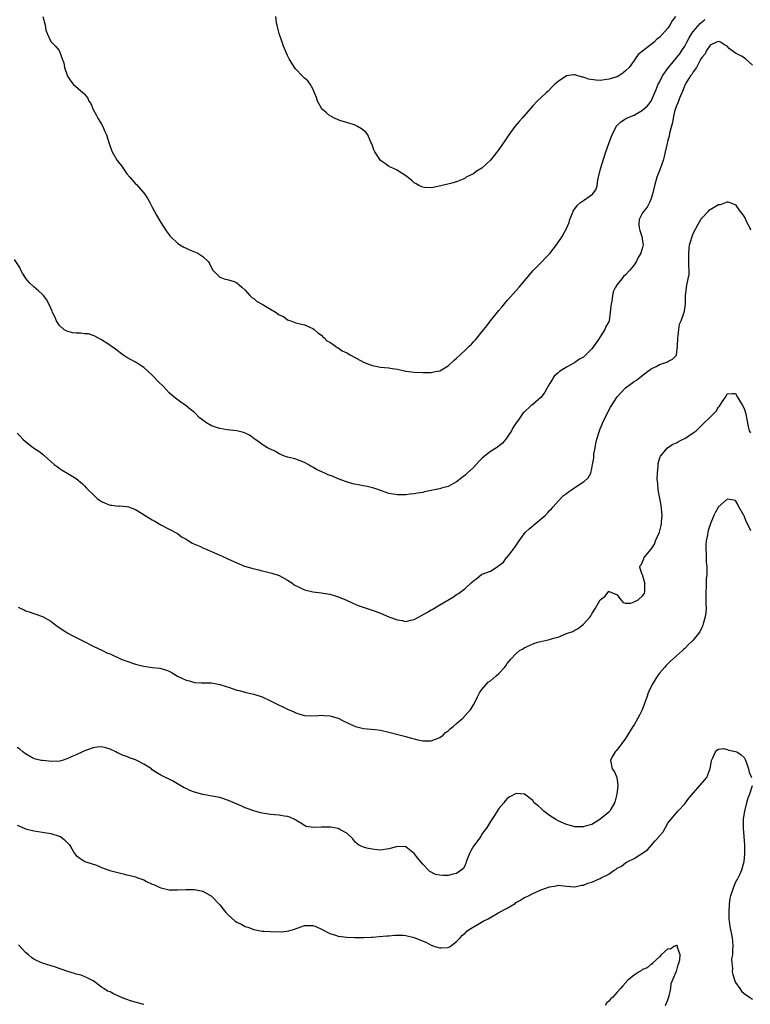
# Model space of a CAD drawing. Units: inches. Extents: x 2622000 to 2625000, y 1503000 to 1506000.
# Drawn here: x 2624366 to 2624538, y 1504961 to 1505194 of the extents above; entities that cross this region are included whole.
import ezdxf

# ---------------------------------------------------------------- set-up
doc = ezdxf.new("R2010")
doc.units = ezdxf.units.IN
doc.header["$MEASUREMENT"] = 0
doc.layers.add('LD26221503_10ft', color=73, linetype='Continuous')

msp = doc.modelspace()

# ---------------------------------------------------------------- linework, layer by layer
at = {"layer": 'LD26221503_10ft'}
for points, elevation in [([(2624371.13, 1505195), (2624371.62, 1505193), (2624371.82, 1505191.82), (2624372.1, 1505191), (2624373, 1505189.13), (2624374.06, 1505188.06), (2624375, 1505186.97), (2624375.7, 1505185), (2624376.08, 1505184.08), (2624376.26, 1505183), (2624376.83, 1505181.17), (2624376.93, 1505180.93), (2624377.74, 1505179.74), (2624378.31, 1505179), (2624380.66, 1505177), (2624380.85, 1505176.85), (2624381, 1505176.63), (2624381.73, 1505175.73), (2624382.02, 1505175), (2624382.43, 1505174.43), (2624383.05, 1505173), (2624383.76, 1505171.76), (2624384.1, 1505171), (2624385, 1505169.53), (2624385.27, 1505169), (2624385.79, 1505167.79), (2624386.16, 1505167), (2624386.8, 1505165), (2624387.38, 1505163.38), (2624387.55, 1505163), (2624388.71, 1505161), (2624389, 1505160.56), (2624389.71, 1505159.71), (2624390.18, 1505159), (2624391, 1505157.8), (2624391.7, 1505157), (2624393, 1505155.45), (2624393.25, 1505155.25), (2624395.21, 1505153), (2624395.93, 1505151.93), (2624396.46, 1505151), (2624397, 1505149.94), (2624398.03, 1505148.03), (2624399, 1505146.29), (2624400.32, 1505144.32), (2624401, 1505143.35), (2624401.15, 1505143.15), (2624401.29, 1505143), (2624403, 1505141.4), (2624403.51, 1505141), (2624404.44, 1505140.44), (2624405, 1505140.22), (2624405.79, 1505139.79), (2624407, 1505139.35), (2624407.76, 1505139), (2624409, 1505138.26), (2624410.3, 1505137), (2624410.56, 1505136.56), (2624411, 1505135.58), (2624411.31, 1505135), (2624413, 1505133.37), (2624413.25, 1505133.25), (2624413.99, 1505133), (2624415, 1505132.7), (2624416.36, 1505132.36), (2624417, 1505132.05), (2624417.58, 1505131.58), (2624418.19, 1505131), (2624419, 1505130.27), (2624420.09, 1505129), (2624420.53, 1505128.53), (2624421, 1505128.31), (2624421.67, 1505127.67), (2624423, 1505126.94), (2624425, 1505125.75), (2624426.31, 1505125), (2624426.72, 1505124.72), (2624427, 1505124.48), (2624428.02, 1505124.02), (2624429, 1505123.25), (2624429.21, 1505123.21), (2624429.78, 1505123), (2624431, 1505122.52), (2624431.64, 1505122.36), (2624433, 1505122.06), (2624435, 1505121.23), (2624435.32, 1505121), (2624436.17, 1505120.17), (2624437, 1505119.66), (2624437.31, 1505119.31), (2624437.69, 1505119), (2624438.31, 1505118.31), (2624439, 1505117.99), (2624440.38, 1505117), (2624440.73, 1505116.73), (2624441, 1505116.63), (2624441.95, 1505115.95), (2624443, 1505115.45), (2624443.79, 1505115), (2624447, 1505113.27), (2624449, 1505112.42), (2624450.21, 1505112.21), (2624451, 1505112.03), (2624451.97, 1505111.97), (2624453, 1505111.87), (2624453.75, 1505111.75), (2624455, 1505111.57), (2624457, 1505111.13), (2624459, 1505110.86), (2624461, 1505110.81), (2624462.8, 1505110.8), (2624463, 1505110.81), (2624463.93, 1505111), (2624465, 1505111.18), (2624467, 1505112.36), (2624468.34, 1505113.66), (2624469, 1505114.21), (2624469.83, 1505115), (2624471, 1505116.07), (2624471.99, 1505117), (2624472.5, 1505117.5), (2624473, 1505118.03), (2624473.49, 1505118.51), (2624473.85, 1505119), (2624475, 1505120.41), (2624475.45, 1505121), (2624476.15, 1505121.85), (2624477.01, 1505123), (2624479, 1505125.46), (2624479.72, 1505126.28), (2624481, 1505127.83), (2624482.48, 1505129.52), (2624483.81, 1505131), (2624485.46, 1505133), (2624487.08, 1505134.92), (2624489.13, 1505137), (2624490.03, 1505137.97), (2624491.03, 1505138.97), (2624492.63, 1505141), (2624493.99, 1505143), (2624495.12, 1505145), (2624495.67, 1505146.33), (2624495.81, 1505147), (2624496.31, 1505148.31), (2624496.6, 1505149), (2624496.75, 1505149.25), (2624497.64, 1505150.36), (2624498.34, 1505151), (2624499, 1505151.53), (2624501.18, 1505153), (2624501.95, 1505154.05), (2624502.24, 1505155), (2624502.41, 1505156.41), (2624503.06, 1505159), (2624504.33, 1505163), (2624504.99, 1505165), (2624505.55, 1505166.45), (2624505.77, 1505167), (2624506.77, 1505169), (2624506.86, 1505169.14), (2624507, 1505169.28), (2624507.88, 1505170.11), (2624509, 1505170.86), (2624509.21, 1505171), (2624511, 1505171.72), (2624513, 1505172.84), (2624513.16, 1505173), (2624514.13, 1505173.87), (2624515, 1505175), (2624516.22, 1505177.78), (2624516.72, 1505179), (2624517, 1505179.51), (2624517.72, 1505181), (2624519.12, 1505183), (2624521, 1505185.23), (2624521.78, 1505186.22), (2624522.33, 1505187), (2624523, 1505188.05), (2624523.51, 1505189), (2624523.99, 1505190.01), (2624524.63, 1505191), (2624525, 1505191.52), (2624526.63, 1505193.37), (2624527.71, 1505194.29)], 8380), ([(2624520.83, 1505195), (2624519.99, 1505194.01), (2624519.44, 1505193), (2624519, 1505192.29), (2624517, 1505190.04), (2624516.36, 1505189.64), (2624515.71, 1505189), (2624515, 1505188.39), (2624513.07, 1505186.93), (2624513, 1505186.83), (2624511.97, 1505186.03), (2624511.28, 1505185), (2624511, 1505184.65), (2624509.8, 1505183), (2624509, 1505182.16), (2624508.37, 1505181.63), (2624507.39, 1505181), (2624507, 1505180.8), (2624505, 1505180.17), (2624503, 1505179.92), (2624501.95, 1505179.95), (2624500.19, 1505180.19), (2624499, 1505180.67), (2624498.69, 1505180.69), (2624497, 1505181.27), (2624496.75, 1505181.25), (2624494.98, 1505181), (2624493, 1505179.65), (2624492.24, 1505179), (2624491.64, 1505178.36), (2624490.63, 1505177.37), (2624490.17, 1505177), (2624488.03, 1505175), (2624487, 1505173.93), (2624485, 1505171.56), (2624484.49, 1505171), (2624483.82, 1505170.18), (2624482.79, 1505169), (2624481.33, 1505167), (2624480.4, 1505165.6), (2624479, 1505163.54), (2624477.89, 1505162.11), (2624477, 1505161.04), (2624475, 1505159.18), (2624473.67, 1505158.33), (2624473, 1505157.79), (2624472.42, 1505157.58), (2624471.29, 1505157), (2624471, 1505156.77), (2624470.52, 1505156.52), (2624469, 1505155.89), (2624467.52, 1505155.52), (2624465.25, 1505155), (2624463.44, 1505154.56), (2624463, 1505154.52), (2624461.44, 1505154.56), (2624461, 1505154.62), (2624460.2, 1505155), (2624459.43, 1505155.43), (2624459, 1505155.64), (2624458.34, 1505156.34), (2624457, 1505157.36), (2624456.11, 1505157.89), (2624454.77, 1505158.77), (2624453.35, 1505159.35), (2624453, 1505159.52), (2624452.16, 1505160.16), (2624451, 1505161), (2624449.64, 1505163), (2624449.45, 1505163.45), (2624448.91, 1505164.91), (2624448.72, 1505165.27), (2624448, 1505167), (2624447.58, 1505167.58), (2624446.49, 1505168.49), (2624445.59, 1505169), (2624445, 1505169.29), (2624443, 1505169.98), (2624441.64, 1505170.36), (2624441, 1505170.57), (2624440.12, 1505171), (2624439.4, 1505171.4), (2624439, 1505171.54), (2624438.23, 1505172.23), (2624437.26, 1505173), (2624437, 1505173.32), (2624436.07, 1505175), (2624435.86, 1505175.86), (2624435.41, 1505177), (2624435, 1505177.92), (2624434.36, 1505179), (2624433.83, 1505179.83), (2624433, 1505180.46), (2624432.74, 1505180.74), (2624432.47, 1505181), (2624431, 1505182.58), (2624430.67, 1505183), (2624430.01, 1505184.01), (2624429.42, 1505185), (2624429, 1505185.84), (2624428.02, 1505188.02), (2624427.74, 1505189), (2624427.05, 1505191.05), (2624426.61, 1505192.61), (2624426.53, 1505193), (2624426.43, 1505193.57), (2624426.27, 1505195)], 8390), ([(2624539, 1505183.53), (2624537.34, 1505185), (2624537, 1505185.25), (2624536.37, 1505185.63), (2624535, 1505186.39), (2624534.16, 1505187), (2624533.5, 1505187.5), (2624533, 1505188.02), (2624532.37, 1505188.37), (2624531.43, 1505189), (2624531, 1505189.16), (2624530.53, 1505189), (2624529, 1505188.24), (2624528.14, 1505187), (2624527.79, 1505186.21), (2624527, 1505185.34), (2624526.9, 1505185.1), (2624526.56, 1505184.56), (2624525.76, 1505183), (2624525, 1505181.96), (2624524.66, 1505181.34), (2624524.37, 1505181), (2624523.24, 1505179.24), (2624523, 1505178.81), (2624522.5, 1505177.5), (2624521.73, 1505175.73), (2624521.47, 1505175), (2624521.37, 1505174.63), (2624521, 1505173.9), (2624520.71, 1505173), (2624520.59, 1505172.59), (2624520.22, 1505171), (2624520.06, 1505169.94), (2624519.41, 1505167.41), (2624519.3, 1505166.7), (2624519, 1505165.74), (2624518.71, 1505164.71), (2624518.34, 1505163), (2624518.12, 1505161.88), (2624517.84, 1505161), (2624517.15, 1505159), (2624516.4, 1505157), (2624515.8, 1505155), (2624515.33, 1505153), (2624515, 1505151.95), (2624514.65, 1505151), (2624514.07, 1505149.93), (2624513.28, 1505149), (2624513, 1505148.56), (2624512.16, 1505147), (2624512.13, 1505145.87), (2624512.2, 1505145), (2624512.37, 1505144.37), (2624512.79, 1505143), (2624513, 1505141.87), (2624513.14, 1505141), (2624513, 1505140.39), (2624512.62, 1505139), (2624511.96, 1505138.04), (2624511.47, 1505137), (2624511, 1505136.26), (2624509.98, 1505135), (2624509, 1505133.9), (2624508.49, 1505133.51), (2624508.09, 1505133), (2624507, 1505131.64), (2624506.63, 1505131), (2624506.08, 1505129.92), (2624505.9, 1505129), (2624505.7, 1505127.7), (2624505.56, 1505127), (2624505.53, 1505126.47), (2624505.36, 1505125), (2624505.07, 1505123), (2624505, 1505122.81), (2624504.3, 1505121.7), (2624504.07, 1505121), (2624503, 1505119.23), (2624502.57, 1505118.57), (2624501, 1505116.4), (2624499.6, 1505115), (2624499, 1505114.46), (2624498.07, 1505113.93), (2624497, 1505113.15), (2624496.89, 1505113.11), (2624496.72, 1505113), (2624495, 1505112.06), (2624493.34, 1505111), (2624493, 1505110.73), (2624492.1, 1505109.9), (2624491.57, 1505109), (2624491, 1505108.11), (2624490.39, 1505107), (2624489.87, 1505106.13), (2624489, 1505105), (2624487, 1505103.22), (2624486.68, 1505103), (2624485, 1505101.43), (2624484.76, 1505101.24), (2624484.58, 1505101), (2624483.63, 1505099.63), (2624483.1, 1505098.9), (2624482.33, 1505097.67), (2624481.96, 1505097), (2624481, 1505095.46), (2624480.66, 1505095), (2624479.89, 1505094.11), (2624479, 1505093.36), (2624478.46, 1505093), (2624477, 1505092.08), (2624475.62, 1505091), (2624475, 1505090.42), (2624474.3, 1505089.7), (2624473.6, 1505089), (2624473, 1505088.35), (2624471.49, 1505087), (2624471, 1505086.52), (2624469, 1505084.92), (2624467, 1505083.86), (2624465.4, 1505083.4), (2624465, 1505083.26), (2624463.67, 1505083), (2624463, 1505082.84), (2624461.44, 1505082.56), (2624461, 1505082.43), (2624459.74, 1505082.26), (2624459, 1505082.1), (2624458.02, 1505081.98), (2624457, 1505081.87), (2624456.18, 1505081.82), (2624455, 1505081.87), (2624454.02, 1505081.98), (2624453, 1505082.19), (2624451.24, 1505082.76), (2624450.59, 1505083), (2624449.41, 1505083.41), (2624447.81, 1505083.81), (2624446.14, 1505084.14), (2624444.49, 1505084.49), (2624442.96, 1505084.96), (2624441, 1505085.66), (2624439.83, 1505086.17), (2624438.62, 1505086.62), (2624437.84, 1505087), (2624435.87, 1505087.87), (2624435, 1505088.37), (2624434.58, 1505088.58), (2624433.92, 1505089), (2624433, 1505089.51), (2624431, 1505090.27), (2624430.42, 1505090.42), (2624429, 1505090.75), (2624428.28, 1505091), (2624427, 1505091.59), (2624426.13, 1505092.13), (2624425, 1505092.63), (2624424.76, 1505092.76), (2624424.25, 1505093), (2624423, 1505093.77), (2624422.31, 1505094.31), (2624421.28, 1505095), (2624421.13, 1505095.13), (2624421, 1505095.19), (2624420, 1505096), (2624419, 1505096.41), (2624418.62, 1505096.62), (2624417, 1505097.02), (2624414.73, 1505097.27), (2624413, 1505097.54), (2624412.17, 1505097.82), (2624411, 1505098.19), (2624409.65, 1505099), (2624409.26, 1505099.26), (2624409, 1505099.48), (2624408.13, 1505100.13), (2624407.29, 1505101), (2624407, 1505101.33), (2624406.05, 1505102.05), (2624405, 1505102.94), (2624403.76, 1505103.76), (2624402.15, 1505105), (2624401, 1505106.02), (2624399.54, 1505107.54), (2624398.55, 1505108.55), (2624397, 1505110.19), (2624395, 1505111.98), (2624394.4, 1505112.4), (2624393.46, 1505113), (2624393, 1505113.27), (2624391, 1505114.38), (2624390.04, 1505115), (2624389.43, 1505115.43), (2624389, 1505115.79), (2624388.32, 1505116.32), (2624387.3, 1505117), (2624387, 1505117.22), (2624386.45, 1505117.55), (2624385, 1505118.49), (2624384.11, 1505119), (2624383.43, 1505119.43), (2624383, 1505119.53), (2624381.93, 1505119.93), (2624381, 1505119.97), (2624380.1, 1505120.1), (2624379, 1505120.11), (2624378.22, 1505120.22), (2624377, 1505120.48), (2624376.63, 1505120.63), (2624376.09, 1505121), (2624375, 1505122.01), (2624374.32, 1505123), (2624373.96, 1505123.96), (2624373.41, 1505125), (2624373.33, 1505125.33), (2624373, 1505125.99), (2624372.03, 1505128.03), (2624371.28, 1505129), (2624371, 1505129.28), (2624370.12, 1505130.12), (2624369, 1505131.07), (2624367.99, 1505131.99), (2624367.16, 1505133), (2624366.31, 1505134.31), (2624365.91, 1505135), (2624365.65, 1505135.65), (2624364.43, 1505137.57)], 8370), ([(2624365, 1505096.43), (2624365.71, 1505095.71), (2624366.38, 1505095), (2624367, 1505094.48), (2624368.9, 1505093), (2624370.15, 1505092.15), (2624371.28, 1505091.28), (2624371.61, 1505091), (2624373, 1505089.72), (2624373.82, 1505089), (2624374.52, 1505088.52), (2624375, 1505088.14), (2624375.7, 1505087.7), (2624377, 1505086.93), (2624379, 1505085.68), (2624380.46, 1505084.46), (2624381, 1505083.99), (2624381.46, 1505083.46), (2624381.8, 1505083), (2624383, 1505081.94), (2624383.95, 1505081), (2624384.55, 1505080.55), (2624385, 1505080.26), (2624385.89, 1505079.89), (2624387, 1505079.41), (2624387.41, 1505079.41), (2624389, 1505079.2), (2624389.21, 1505079.21), (2624391, 1505079.12), (2624391.36, 1505079), (2624393, 1505078.36), (2624394.47, 1505077.53), (2624395.35, 1505077), (2624396.33, 1505076.33), (2624397, 1505075.97), (2624397.59, 1505075.59), (2624399, 1505074.79), (2624401, 1505073.76), (2624402.78, 1505072.78), (2624403, 1505072.68), (2624403.94, 1505071.94), (2624405, 1505071.39), (2624405.22, 1505071.22), (2624405.65, 1505071), (2624406.44, 1505070.44), (2624408.41, 1505069.59), (2624409, 1505069.31), (2624409.77, 1505069), (2624410.6, 1505068.6), (2624411, 1505068.44), (2624413, 1505067.55), (2624413.4, 1505067.4), (2624415, 1505066.64), (2624417, 1505065.76), (2624418.85, 1505065), (2624420.53, 1505064.53), (2624422.11, 1505064.11), (2624423, 1505063.86), (2624423.71, 1505063.71), (2624425.31, 1505063.31), (2624427, 1505062.78), (2624429, 1505061.68), (2624429.39, 1505061.39), (2624429.99, 1505061), (2624430.58, 1505060.58), (2624431.9, 1505059.9), (2624433, 1505059.4), (2624435, 1505058.93), (2624437, 1505058.69), (2624437.4, 1505058.6), (2624439, 1505058.34), (2624440, 1505058), (2624441, 1505057.73), (2624442.8, 1505057), (2624444.3, 1505056.3), (2624445, 1505056), (2624445.69, 1505055.69), (2624447.16, 1505055.16), (2624449.71, 1505054.29), (2624451, 1505053.83), (2624453, 1505053), (2624455, 1505052.24), (2624456.09, 1505052.09), (2624457, 1505051.91), (2624458.21, 1505052.21), (2624459, 1505052.37), (2624460.16, 1505053), (2624460.73, 1505053.27), (2624462.12, 1505054.12), (2624463, 1505054.62), (2624463.26, 1505054.74), (2624465, 1505055.85), (2624468.27, 1505057.73), (2624469, 1505058.26), (2624469.48, 1505058.52), (2624471, 1505059.65), (2624472.43, 1505061), (2624472.75, 1505061.25), (2624473, 1505061.51), (2624473.86, 1505062.14), (2624474.91, 1505063), (2624475.08, 1505063.08), (2624477, 1505063.78), (2624478.8, 1505065), (2624479, 1505065.1), (2624480.06, 1505065.94), (2624480.84, 1505067), (2624481, 1505067.14), (2624482.43, 1505069), (2624482.67, 1505069.33), (2624483, 1505069.82), (2624483.5, 1505070.5), (2624483.79, 1505071), (2624485, 1505072.63), (2624485.32, 1505073), (2624486.18, 1505073.82), (2624487, 1505074.54), (2624487.27, 1505074.73), (2624487.57, 1505075), (2624489, 1505076.16), (2624489.96, 1505077), (2624490.47, 1505077.53), (2624491, 1505078.12), (2624491.43, 1505078.57), (2624491.82, 1505079), (2624493, 1505080.39), (2624494.31, 1505081.69), (2624495, 1505082.19), (2624495.45, 1505082.55), (2624496.18, 1505083), (2624497, 1505083.61), (2624499, 1505084.89), (2624499.22, 1505085), (2624500.11, 1505085.89), (2624500.77, 1505087), (2624501, 1505088.07), (2624501.15, 1505089), (2624501.45, 1505090.55), (2624501.45, 1505091), (2624501.49, 1505091.49), (2624501.81, 1505093), (2624501.96, 1505093.96), (2624502.2, 1505095), (2624502.79, 1505097), (2624503, 1505097.46), (2624503.44, 1505098.57), (2624503.62, 1505099), (2624504.73, 1505101.27), (2624505.43, 1505102.57), (2624506.99, 1505105.01), (2624507.9, 1505106.1), (2624509, 1505107.19), (2624511, 1505108.68), (2624511.53, 1505109), (2624512.35, 1505109.65), (2624513.49, 1505110.51), (2624514.19, 1505111), (2624515, 1505111.63), (2624516.25, 1505112.25), (2624517, 1505112.68), (2624518.02, 1505113), (2624518.73, 1505113.27), (2624519, 1505113.38), (2624520.07, 1505113.92), (2624521, 1505114.88), (2624521.05, 1505114.95), (2624521.27, 1505117), (2624521.35, 1505119), (2624521.45, 1505119.45), (2624521.6, 1505121), (2624521.77, 1505122.23), (2624522.14, 1505123), (2624522.8, 1505124.8), (2624522.85, 1505125), (2624523, 1505125.89), (2624523.12, 1505127), (2624523.17, 1505129), (2624523.46, 1505131.46), (2624523.81, 1505133), (2624524, 1505134), (2624524.01, 1505135), (2624523.94, 1505135.94), (2624523.97, 1505137), (2624523.96, 1505138.04), (2624523.93, 1505139), (2624524.06, 1505140.06), (2624524.14, 1505141), (2624524.31, 1505141.69), (2624524.73, 1505143), (2624525, 1505143.67), (2624526.13, 1505145.87), (2624526.8, 1505147), (2624527, 1505147.29), (2624528.57, 1505149), (2624528.79, 1505149.21), (2624529, 1505149.35), (2624531, 1505150.52), (2624531.41, 1505150.59), (2624533, 1505151.2), (2624533.2, 1505151.2), (2624533.62, 1505151), (2624534.67, 1505150.67), (2624535, 1505150.46), (2624536.02, 1505149), (2624536.45, 1505148.45), (2624537, 1505147.65), (2624537.24, 1505147.24), (2624537.34, 1505147), (2624537.67, 1505146.33), (2624538.36, 1505145), (2624538.56, 1505144.56)], 8360), ([(2624365.25, 1505055.25), (2624365.76, 1505055), (2624366.66, 1505054.66), (2624367, 1505054.42), (2624367.87, 1505054.13), (2624369, 1505053.81), (2624371, 1505053.1), (2624373, 1505051.95), (2624374.18, 1505051), (2624375, 1505050.45), (2624376.54, 1505049.46), (2624377, 1505049.14), (2624378.37, 1505048.37), (2624381.2, 1505047), (2624382.35, 1505046.35), (2624383, 1505046.04), (2624385.25, 1505045), (2624386.42, 1505044.42), (2624387, 1505044.22), (2624387.82, 1505043.82), (2624389, 1505043.32), (2624389.65, 1505043), (2624391, 1505042.48), (2624393, 1505041.8), (2624394.59, 1505041.41), (2624395, 1505041.32), (2624396.98, 1505041.02), (2624398.8, 1505040.8), (2624400.39, 1505040.39), (2624401, 1505040.12), (2624401.74, 1505039.74), (2624403, 1505038.97), (2624405, 1505037.99), (2624405.81, 1505037.81), (2624407, 1505037.46), (2624408.64, 1505037.36), (2624410.65, 1505037.35), (2624411, 1505037.33), (2624413, 1505036.97), (2624414.46, 1505036.46), (2624415, 1505036.31), (2624417, 1505035.62), (2624417.52, 1505035.52), (2624419, 1505035.13), (2624419.11, 1505035.11), (2624419.62, 1505035), (2624421, 1505034.66), (2624423, 1505034.03), (2624425, 1505033.14), (2624426.36, 1505032.36), (2624427, 1505032.1), (2624427.73, 1505031.73), (2624429, 1505031.12), (2624430.49, 1505030.49), (2624431, 1505030.24), (2624432.15, 1505029.85), (2624433, 1505029.65), (2624434.48, 1505029.52), (2624436.34, 1505029.66), (2624437, 1505029.73), (2624437.65, 1505029.65), (2624439, 1505029.59), (2624441, 1505028.99), (2624442.31, 1505028.31), (2624443, 1505027.99), (2624443.63, 1505027.63), (2624445.05, 1505027.05), (2624447, 1505026.57), (2624449.66, 1505026.34), (2624451, 1505026.18), (2624453, 1505025.73), (2624455.72, 1505025), (2624456.71, 1505024.71), (2624457, 1505024.67), (2624458.24, 1505024.24), (2624459, 1505024.13), (2624459.85, 1505023.85), (2624461, 1505023.64), (2624461.62, 1505023.62), (2624463, 1505023.62), (2624465, 1505024.42), (2624465.81, 1505025), (2624466.4, 1505025.6), (2624467, 1505026.01), (2624467.51, 1505026.49), (2624468.2, 1505027), (2624469, 1505027.75), (2624470.48, 1505029), (2624471.63, 1505030.37), (2624472.29, 1505031), (2624473, 1505032.19), (2624473.46, 1505033), (2624473.92, 1505034.08), (2624474.43, 1505035), (2624475, 1505035.8), (2624475.96, 1505037), (2624476.5, 1505037.5), (2624477, 1505037.87), (2624478.38, 1505039), (2624479, 1505039.54), (2624480.32, 1505041), (2624480.63, 1505041.37), (2624481, 1505041.92), (2624481.81, 1505043), (2624483, 1505044.23), (2624483.88, 1505045), (2624484.63, 1505045.37), (2624485, 1505045.64), (2624486.22, 1505046.22), (2624487.3, 1505046.7), (2624488.26, 1505047), (2624491, 1505047.61), (2624491.91, 1505047.91), (2624493, 1505048.21), (2624495.03, 1505049), (2624496.48, 1505049.52), (2624497, 1505049.86), (2624497.8, 1505050.2), (2624499, 1505051.25), (2624500.6, 1505053), (2624500.75, 1505053.25), (2624501, 1505053.73), (2624501.89, 1505055), (2624503, 1505056.99), (2624504.15, 1505057.85), (2624505, 1505059.04), (2624505.05, 1505059.05), (2624505.13, 1505059), (2624507, 1505058.2), (2624507.84, 1505057), (2624508.39, 1505056.39), (2624509, 1505056.18), (2624510.24, 1505056.24), (2624511, 1505056.53), (2624511.98, 1505057), (2624513, 1505057.97), (2624513.46, 1505058.54), (2624513.57, 1505059), (2624513.53, 1505059.53), (2624513.51, 1505061), (2624513, 1505062.89), (2624512.93, 1505063), (2624512.42, 1505064.42), (2624512.35, 1505065), (2624512.69, 1505065.31), (2624513.3, 1505066.7), (2624513.38, 1505067), (2624515, 1505069.03), (2624515.82, 1505070.18), (2624516.1, 1505071), (2624517, 1505073), (2624517.43, 1505074.57), (2624517.46, 1505075), (2624517.47, 1505075.47), (2624517.6, 1505077), (2624517.37, 1505079.37), (2624517.06, 1505081), (2624516.73, 1505083), (2624516.62, 1505084.62), (2624516.53, 1505085), (2624516.43, 1505085.57), (2624516.5, 1505087), (2624516.71, 1505088.71), (2624516.68, 1505089), (2624516.7, 1505089.3), (2624517, 1505090.35), (2624517.13, 1505090.87), (2624517.21, 1505091), (2624518.92, 1505093), (2624520.19, 1505093.81), (2624521, 1505094.16), (2624521.51, 1505094.49), (2624522.62, 1505095), (2624523, 1505095.2), (2624525, 1505096.51), (2624525.66, 1505097), (2624527, 1505098.3), (2624527.37, 1505098.63), (2624529, 1505100.21), (2624529.75, 1505101), (2624530.38, 1505101.62), (2624531, 1505102.67), (2624531.18, 1505102.82), (2624531.84, 1505103.84), (2624532.65, 1505105), (2624532.78, 1505105.22), (2624533, 1505105.77), (2624534.2, 1505105.8), (2624535, 1505105.84), (2624535.46, 1505105), (2624536.68, 1505103), (2624537, 1505102.3), (2624537.42, 1505101), (2624537.7, 1505099.7), (2624537.95, 1505098.05), (2624538.22, 1505097), (2624538.52, 1505096.52)], 8350), ([(2624538.65, 1505073.35), (2624537.82, 1505075), (2624537.53, 1505075.53), (2624537, 1505076.85), (2624536.94, 1505076.94), (2624535.8, 1505079), (2624535.53, 1505079.53), (2624535, 1505080.5), (2624534.61, 1505080.61), (2624533, 1505080.83), (2624531, 1505079.02), (2624530.22, 1505077.78), (2624529.86, 1505077), (2624529, 1505074.83), (2624528.56, 1505073.44), (2624528.48, 1505073), (2624528.4, 1505072.4), (2624528.08, 1505071), (2624527.95, 1505070.05), (2624527.94, 1505069), (2624528.03, 1505068.03), (2624528.04, 1505067), (2624528.08, 1505065.92), (2624528.2, 1505065), (2624528.24, 1505064.24), (2624528.19, 1505063), (2624528.05, 1505061.95), (2624528.03, 1505061), (2624528.05, 1505060.05), (2624527.96, 1505059), (2624527.96, 1505058.04), (2624528, 1505057), (2624527.96, 1505055.96), (2624528.01, 1505055), (2624528, 1505054), (2624527.83, 1505053), (2624527.32, 1505051.32), (2624527.26, 1505051), (2624527.2, 1505050.8), (2624527, 1505050.44), (2624526.54, 1505049.46), (2624525, 1505047.43), (2624523.74, 1505046.26), (2624523, 1505045.49), (2624522.71, 1505045.29), (2624522.42, 1505045), (2624521, 1505043.75), (2624519.57, 1505042.43), (2624519, 1505041.83), (2624518.56, 1505041.44), (2624518.17, 1505041), (2624517, 1505039.62), (2624516.5, 1505039), (2624515.27, 1505037), (2624514.36, 1505035), (2624514.04, 1505033.96), (2624512.89, 1505031), (2624512.27, 1505029.73), (2624511.88, 1505029), (2624511, 1505027.46), (2624510.7, 1505027), (2624509.46, 1505025), (2624509, 1505024.23), (2624508.1, 1505023), (2624507.66, 1505022.34), (2624506.75, 1505021.25), (2624506.48, 1505021), (2624505.84, 1505019.84), (2624505.41, 1505019), (2624505.83, 1505017), (2624506.34, 1505016.34), (2624506.89, 1505015), (2624507, 1505014.4), (2624507.12, 1505013), (2624506.92, 1505011), (2624506.53, 1505009.47), (2624506.39, 1505009), (2624505.48, 1505007.48), (2624505.23, 1505007), (2624505, 1505006.77), (2624504.05, 1505005.95), (2624503, 1505005.08), (2624502.89, 1505005), (2624501, 1505003.88), (2624499.42, 1505003.42), (2624499, 1505003.28), (2624497.32, 1505003.32), (2624497, 1505003.3), (2624495.67, 1505003.67), (2624495, 1505003.83), (2624493, 1505004.71), (2624492.46, 1505005), (2624491, 1505006.01), (2624489.62, 1505007), (2624489.31, 1505007.31), (2624489, 1505007.59), (2624488.28, 1505008.28), (2624487.38, 1505009), (2624487, 1505009.53), (2624485.08, 1505011), (2624485.04, 1505011.04), (2624483.15, 1505011.15), (2624483, 1505011.13), (2624482.8, 1505011), (2624481.63, 1505010.37), (2624481, 1505009.96), (2624480.52, 1505009.48), (2624480.2, 1505009), (2624479, 1505007.64), (2624478.58, 1505007), (2624477.96, 1505005.96), (2624477, 1505004.58), (2624476.08, 1505003), (2624475.6, 1505002.4), (2624475, 1505001.52), (2624474.78, 1505001.22), (2624474.7, 1505001), (2624473, 1504998.68), (2624472.37, 1504997.64), (2624472.06, 1504997), (2624471.4, 1504995.4), (2624471.27, 1504995), (2624471.25, 1504994.75), (2624471, 1504994.32), (2624470.6, 1504993.4), (2624470.12, 1504993), (2624469, 1504992.26), (2624468.11, 1504992.11), (2624467, 1504991.79), (2624465.77, 1504991.77), (2624465, 1504991.83), (2624464.03, 1504992.03), (2624462.69, 1504992.69), (2624462.33, 1504993), (2624461, 1504994.47), (2624460.54, 1504995), (2624459.86, 1504995.86), (2624459, 1504997.02), (2624457, 1504998.54), (2624455, 1504998.66), (2624454.5, 1504998.5), (2624453, 1504998.11), (2624451, 1504997.78), (2624450.17, 1504997.83), (2624449, 1504997.98), (2624447.73, 1504998.27), (2624447, 1504998.46), (2624446.61, 1504998.61), (2624445.76, 1504999), (2624445.38, 1504999.38), (2624445, 1504999.7), (2624444.45, 1505000.45), (2624443, 1505001.8), (2624441.35, 1505002.65), (2624441, 1505002.87), (2624439.21, 1505003.21), (2624439, 1505003.23), (2624437.21, 1505003.21), (2624437, 1505003.23), (2624435.13, 1505003.13), (2624433.4, 1505003.4), (2624433, 1505003.57), (2624432.14, 1505004.14), (2624431, 1505004.83), (2624430.91, 1505004.91), (2624429.57, 1505005.57), (2624429, 1505005.74), (2624428.19, 1505005.81), (2624427, 1505006.08), (2624425.88, 1505006.12), (2624425, 1505006.22), (2624423, 1505006.5), (2624422.59, 1505006.59), (2624421, 1505007.05), (2624419, 1505007.82), (2624418.2, 1505008.2), (2624415, 1505009.55), (2624413, 1505010.2), (2624410.66, 1505010.66), (2624409, 1505010.94), (2624407, 1505011.5), (2624405.91, 1505011.91), (2624405, 1505012.37), (2624404.54, 1505012.54), (2624403, 1505013.49), (2624401.82, 1505014.18), (2624401, 1505014.58), (2624400.1, 1505015), (2624399.33, 1505015.33), (2624399, 1505015.53), (2624398.04, 1505016.04), (2624397, 1505016.81), (2624396.79, 1505017), (2624395, 1505018.09), (2624393.35, 1505019), (2624393, 1505019.15), (2624391.64, 1505019.64), (2624391, 1505019.94), (2624390.15, 1505020.15), (2624389, 1505020.75), (2624388.79, 1505020.79), (2624388.39, 1505021), (2624387, 1505021.67), (2624386, 1505022), (2624385, 1505022.23), (2624383.85, 1505022.15), (2624383, 1505022.02), (2624381.42, 1505021.41), (2624381, 1505021.27), (2624380.81, 1505021.19), (2624380.49, 1505021), (2624379, 1505020.3), (2624377.84, 1505019.84), (2624377, 1505019.43), (2624375.71, 1505019), (2624375.14, 1505018.86), (2624373.23, 1505018.77), (2624371, 1505018.95), (2624370.74, 1505019), (2624369.34, 1505019.34), (2624369, 1505019.44), (2624367.98, 1505019.98), (2624367, 1505020.53), (2624366.74, 1505020.74), (2624366.36, 1505021), (2624365.65, 1505021.65), (2624365, 1505022.03)], 8340), ([(2624365, 1505003.72), (2624366.69, 1505003), (2624367, 1505002.85), (2624369, 1505002.34), (2624371, 1505002.06), (2624373, 1505001.72), (2624375, 1505001.12), (2624375.25, 1505001), (2624376.24, 1505000.24), (2624377, 1504999.44), (2624377.4, 1504999), (2624377.94, 1504998.06), (2624378.57, 1504997), (2624379, 1504996.49), (2624379.84, 1504995.84), (2624381.07, 1504995.07), (2624381.25, 1504995), (2624383, 1504994.49), (2624383.81, 1504994.19), (2624385, 1504993.7), (2624386.96, 1504992.96), (2624388.53, 1504992.53), (2624390.15, 1504992.15), (2624391, 1504991.94), (2624391.77, 1504991.77), (2624393, 1504991.42), (2624393.34, 1504991.34), (2624394.32, 1504991), (2624395, 1504990.71), (2624395.61, 1504990.39), (2624397, 1504989.71), (2624397.53, 1504989.53), (2624398.66, 1504989), (2624399, 1504988.82), (2624401, 1504988.37), (2624403, 1504988.35), (2624405, 1504988.47), (2624406.46, 1504988.46), (2624407, 1504988.48), (2624408.19, 1504988.19), (2624409, 1504988.04), (2624411, 1504986.85), (2624413, 1504984.81), (2624413.8, 1504983.8), (2624414.42, 1504983), (2624414.69, 1504982.69), (2624415, 1504982.4), (2624416.65, 1504981), (2624417, 1504980.75), (2624418.21, 1504980.21), (2624419, 1504979.74), (2624419.58, 1504979.58), (2624421, 1504979), (2624423, 1504978.62), (2624423.38, 1504978.62), (2624425, 1504978.49), (2624427.54, 1504978.46), (2624429.33, 1504978.67), (2624430.45, 1504979), (2624433, 1504979.91), (2624435, 1504979.98), (2624435.69, 1504979.69), (2624437, 1504979.11), (2624437.17, 1504979), (2624439, 1504978.05), (2624440.33, 1504977.67), (2624441, 1504977.43), (2624443, 1504977.18), (2624444.89, 1504977.11), (2624446.89, 1504977.11), (2624447, 1504977.13), (2624448.82, 1504977.18), (2624449, 1504977.21), (2624450.69, 1504977.31), (2624452.51, 1504977.49), (2624453, 1504977.52), (2624454.34, 1504977.66), (2624456.37, 1504977.63), (2624457, 1504977.57), (2624459, 1504977.1), (2624461.89, 1504975.89), (2624463, 1504975.31), (2624463.25, 1504975.25), (2624463.89, 1504975), (2624465, 1504974.68), (2624465.36, 1504974.64), (2624467, 1504974.74), (2624467.18, 1504974.82), (2624467.47, 1504975), (2624469, 1504976.13), (2624469.85, 1504977), (2624470.36, 1504977.64), (2624471, 1504978.16), (2624471.43, 1504978.57), (2624471.99, 1504979), (2624475.27, 1504981), (2624476.46, 1504981.54), (2624478.99, 1504982.99), (2624481, 1504984.06), (2624482.82, 1504985.18), (2624483, 1504985.35), (2624484.09, 1504985.91), (2624485, 1504986.54), (2624485.32, 1504986.68), (2624485.99, 1504987), (2624487, 1504987.54), (2624489, 1504988.41), (2624490.76, 1504989), (2624491, 1504989.1), (2624492.66, 1504989.34), (2624493, 1504989.45), (2624495, 1504989.23), (2624496.89, 1504989.11), (2624497, 1504989.09), (2624498.52, 1504989.48), (2624499, 1504989.48), (2624500.04, 1504989.96), (2624501, 1504990.18), (2624502.72, 1504991), (2624503, 1504991.08), (2624503.2, 1504991.2), (2624505, 1504992.08), (2624506.26, 1504993), (2624506.74, 1504993.26), (2624507, 1504993.49), (2624508, 1504994), (2624509, 1504994.78), (2624509.15, 1504994.85), (2624509.38, 1504995), (2624511, 1504995.78), (2624514.13, 1504997.87), (2624515, 1504998.87), (2624515.08, 1504998.92), (2624516.01, 1505000.01), (2624516.9, 1505001), (2624516.95, 1505001.05), (2624517, 1505001.16), (2624517.87, 1505002.13), (2624519, 1505004.19), (2624519.72, 1505005), (2624521, 1505006.64), (2624521.38, 1505007), (2624523, 1505008.77), (2624523.18, 1505009), (2624523.95, 1505010.05), (2624527.65, 1505014.35), (2624528.17, 1505015), (2624528.89, 1505016.89), (2624528.96, 1505017.04), (2624529.3, 1505019), (2624529.64, 1505019.64), (2624530.25, 1505021), (2624530.58, 1505021.42), (2624531, 1505021.68), (2624532.2, 1505021.8), (2624533, 1505021.62), (2624533.42, 1505021.42), (2624535, 1505021.15), (2624535.28, 1505021), (2624536.29, 1505020.29), (2624537, 1505019.71), (2624537.24, 1505019.24), (2624537.56, 1505018.44), (2624538.06, 1505017), (2624538.25, 1505016.25), (2624538.81, 1505015)], 8330), ([(2624538.96, 1505013), (2624538.33, 1505011), (2624537.93, 1505010.07), (2624537.62, 1505009), (2624537.09, 1505007), (2624536.81, 1505005.19), (2624536.79, 1505003), (2624537.13, 1504999), (2624537.12, 1504997), (2624536.96, 1504995), (2624536.41, 1504993), (2624535.94, 1504991.94), (2624535.46, 1504991), (2624535.27, 1504990.73), (2624535, 1504990.18), (2624534.51, 1504989), (2624534.29, 1504988.29), (2624533.81, 1504987), (2624533.68, 1504986.32), (2624533.47, 1504985), (2624533.39, 1504983), (2624533.44, 1504981.44), (2624533.48, 1504981), (2624533.68, 1504979.68), (2624534.21, 1504977), (2624534.24, 1504976.24), (2624534.36, 1504975), (2624534.24, 1504974.24), (2624534.24, 1504973), (2624534.08, 1504972.08), (2624534.1, 1504971), (2624534.26, 1504969.74), (2624534.23, 1504969), (2624534.34, 1504968.34), (2624534.82, 1504966.82), (2624535, 1504966.44), (2624535.99, 1504965), (2624536.43, 1504964.43), (2624537, 1504963.86), (2624538.34, 1504963), (2624539, 1504962.52)], 8330), ([(2624395, 1504961.27), (2624394.68, 1504961.32), (2624391.86, 1504962.14), (2624391, 1504962.44), (2624389.53, 1504963), (2624387.79, 1504963.79), (2624387, 1504964.21), (2624386.43, 1504964.43), (2624385.5, 1504965), (2624385, 1504965.39), (2624383.58, 1504966.42), (2624383, 1504966.82), (2624381.59, 1504967.59), (2624380.2, 1504968.2), (2624379, 1504968.43), (2624378.61, 1504968.61), (2624377, 1504969.02), (2624373.83, 1504970.17), (2624371.06, 1504971.06), (2624369.63, 1504971.63), (2624369, 1504971.98), (2624368.4, 1504972.4), (2624367.68, 1504973), (2624367, 1504973.59), (2624366.33, 1504974.33), (2624365.36, 1504975.36)], 8320), ([(2624518.39, 1504961), (2624518.57, 1504961.43), (2624519, 1504962.38), (2624519.32, 1504963.32), (2624519.71, 1504965), (2624519.78, 1504966.22), (2624520.97, 1504968.97), (2624520.98, 1504969.02), (2624521, 1504969.04), (2624521.4, 1504970.6), (2624521.56, 1504971), (2624521.78, 1504971.78), (2624521.91, 1504973), (2624521.29, 1504974.71), (2624521.3, 1504975), (2624521.21, 1504975.21), (2624521, 1504975.24), (2624520.38, 1504975), (2624519.62, 1504974.38), (2624519, 1504974.4), (2624517.4, 1504973), (2624517, 1504972.54), (2624515.33, 1504971), (2624515.21, 1504970.79), (2624515, 1504970.77), (2624514.1, 1504969.9), (2624513, 1504969.51), (2624512.71, 1504969.29), (2624512.17, 1504969), (2624511, 1504968.23), (2624509.53, 1504967), (2624508.32, 1504965.68), (2624507.8, 1504965), (2624507, 1504964.13), (2624505.93, 1504963), (2624505.45, 1504962.55), (2624505, 1504962.03), (2624504.47, 1504961.53), (2624504.15, 1504961)], 8320)]:
    msp.add_lwpolyline(points, dxfattribs=dict(at, elevation=elevation))

doc.saveas('drawing.dxf')
